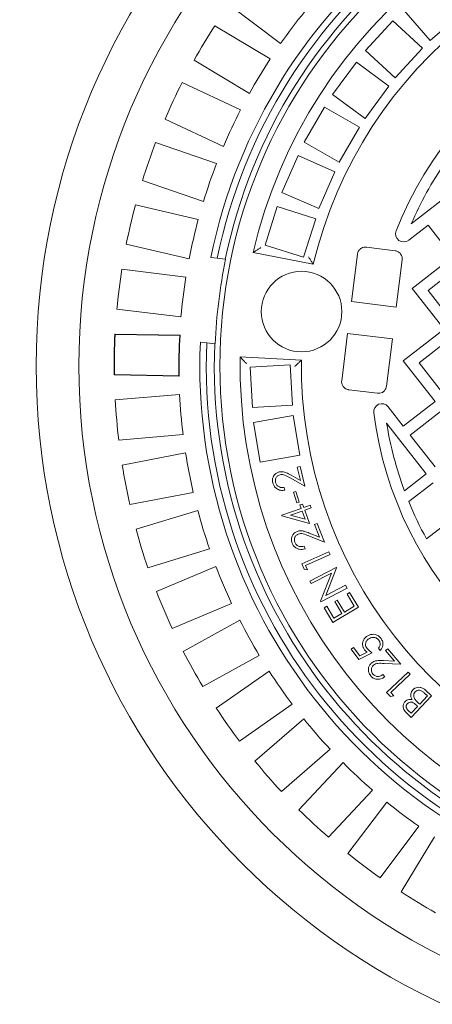
# Model space of a CAD drawing. Units: millimetres. Extents: x 1245 to 31783, y 262 to 5036.
# Drawn here: x 4800 to 5056, y 835 to 1446 of the extents above; entities that cross this region are included whole.
import ezdxf

# ---------------------------------------------------------------- set-up
doc = ezdxf.new("R2010")
doc.units = ezdxf.units.MM
doc.header["$LTSCALE"] = 25
doc.linetypes.add('SLD-Durchgehend', pattern=[0])
doc.layers.add('MAßLINIE_MAßZEICHNUNGEN', color=7, linetype='SLD-Durchgehend')
doc.styles.add('SLDTEXTSTYLE0', font='Opinion Pro')
doc.dimstyles.new('SLDDIMSTYLE0', dxfattribs={"dimtxt": 132.291667, "dimasz": 87.5, "dimexe": 0, "dimexo": 0.0625, "dimgap": 33.072917, "dimtad": 0, "dimdec": 0, "dimrnd": 1e-09, "dimzin": 12, "dimdsep": 46, "dimtxsty": 'SLDTEXTSTYLE0', "dimsah": 1, "dimcen": 0.09, "dimadec": 0, "dimazin": 3, "dimtfac": 1, "dimtdec": 0, "dimtofl": 0, "dimtmove": 0, "dimatfit": 3, "dimfxl": 1, "dimfrac": 2, "dimtolj": 1, "dimtzin": 12, "dimarcsym": 0})

# ---------------------------------------------------------------- blocks, each defined once
blk = doc.blocks.new('_D_3')
at = {"layer": 'MAßLINIE_MAßZEICHNUNGEN', "color": 7}
for p, q in [((5872.02, 1116.78), (5872.02, 333.64)), ((4270.21, 659.96), (4270.21, 333.64)), ((4270.21, 358.64), (4901.87, 358.64)), ((5872.02, 358.64), (5279.39, 358.64))]:
    blk.add_line(p, q, dxfattribs=at)
for points in [[(4270.21, 358.64), (4357.71, 321.14), (4357.71, 396.14)], [(5872.02, 358.64), (5784.52, 396.14), (5784.52, 321.14)]]:
    blk.add_solid(points, dxfattribs=at)
at = {"layer": 'MAßLINIE_MAßZEICHNUNGEN', "color": 7, "insert": (4901.87, 435.32), "char_height": 132.292, "attachment_point": 1, "style": 'SLDTEXTSTYLE0'}
blk.add_mtext('1602', dxfattribs=at)

msp = doc.modelspace()

# ---------------------------------------------------------------- linework, layer by layer
at = {"color": 7, "linetype": 'SLD-Durchgehend', "lineweight": 18}
for p, q in [((4929.7, 1455.76), (4961.65, 1431.66)), ((5038.07, 1452.49), (5054.44, 1433.6)), ((5054.44, 1433.6), (5073.34, 1449.97)), ((5031.32, 1445.76), (5014.4, 1427.36)), ((5049.73, 1428.84), (5031.32, 1445.76)), ((4955.19, 1422.09), (4920.89, 1442.73)), ((5014.4, 1427.36), (5032.81, 1410.44)), ((5032.81, 1410.44), (5049.73, 1428.84)), ((4908, 1421.31), (4942.29, 1400.67)), ((5008.69, 1420.09), (4993.89, 1399.94)), ((5028.84, 1405.29), (5008.69, 1420.09)), ((4936.87, 1390.48), (4900.61, 1407.42)), ((5014.04, 1385.14), (5028.84, 1405.29)), ((4993.89, 1399.94), (5014.04, 1385.14)), ((4988.89, 1392.16), (4976.39, 1370.51)), ((5010.54, 1379.66), (4988.89, 1392.16)), ((4890.03, 1384.77), (4926.29, 1367.83)), ((4998.05, 1358.01), (5010.54, 1379.66)), ((4921.96, 1357.14), (4884.12, 1370.19)), ((4976.39, 1370.51), (4998.05, 1358.01)), ((4972.5, 1362.12), (4962.46, 1339.23)), ((4995.39, 1352.07), (4972.5, 1362.12)), ((4985.35, 1329.18), (4995.39, 1352.07)), ((4875.97, 1346.56), (4913.8, 1333.5)), ((4962.46, 1339.23), (4985.35, 1329.18)), ((5042.74, 1319.69), (5074.1, 1344.16)), ((4910.61, 1322.41), (4871.62, 1331.44)), ((4959.57, 1330.38), (4952.1, 1306.52)), ((4983.42, 1322.91), (4959.57, 1330.38)), ((4975.95, 1299.05), (4983.42, 1322.91)), ((5053.18, 1318.96), (5041.1, 1309.54)), ((5068.55, 1299.25), (5053.18, 1318.96)), ((4865.98, 1307.09), (4904.97, 1298.06)), ((4952.1, 1306.52), (4975.95, 1299.05)), ((5014.85, 1305.22), (5032.71, 1303.01)), ((4922.38, 1298.4), (4918.39, 1298.89)), ((4922.38, 1298.4), (4927.35, 1297.79)), ((4927.35, 1297.79), (4927.6, 1297.76)), ((4944.63, 1301.85), (4981.95, 1294.57)), ((5005.65, 1271.49), (5009.27, 1300.82)), ((5037.06, 1297.38), (5033.43, 1268.06)), ((5043.32, 1279.56), (5068.55, 1299.25)), ((4902.96, 1286.69), (4863.24, 1291.6)), ((5072.86, 1293.73), (5053.15, 1278.35)), ((5063.01, 1254.33), (5043.32, 1279.56)), ((5053.15, 1278.35), (5068.53, 1258.64)), ((4860.17, 1266.79), (4899.89, 1261.88)), ((5005.65, 1271.49), (5033.43, 1268.06)), ((5037.78, 1234.65), (5063.01, 1254.33)), ((4858.87, 1251.31), (4859.06, 1251.1)), ((4899.3, 1250.57), (4858.87, 1251.31)), ((4899.08, 1250.37), (4859.06, 1251.1)), ((4899.3, 1250.57), (4899.08, 1250.37)), ((4999.57, 1222.32), (5003.19, 1251.64)), ((5003.19, 1251.64), (5030.98, 1248.21)), ((5030.98, 1248.21), (5027.36, 1218.89)), ((5067.31, 1248.81), (5047.6, 1233.44)), ((4911.9, 1246.29), (4915.88, 1245.8)), ((4915.88, 1245.8), (4920.86, 1245.19)), ((4921.1, 1245.16), (4920.86, 1245.19)), ((4974.6, 1235.02), (4936.62, 1237.04)), ((4967.69, 1232.13), (4942.73, 1230.69)), ((4942.73, 1230.69), (4944.17, 1205.73)), ((4969.13, 1207.18), (4967.69, 1232.13)), ((5057.46, 1209.42), (5037.78, 1234.65)), ((5047.6, 1233.44), (5062.98, 1213.72)), ((4858.4, 1225.89), (4858.61, 1226.1)), ((4858.4, 1225.89), (4898.84, 1225.16)), ((4858.61, 1226.1), (4898.63, 1225.37)), ((4898.84, 1225.16), (4898.63, 1225.37)), ((5021.78, 1214.49), (5003.92, 1216.69)), ((4859.15, 1210.38), (4899.02, 1213.84)), ((4944.17, 1205.73), (4969.13, 1207.18)), ((5028.33, 1206.12), (5037.75, 1194.04)), ((5037.75, 1194.04), (5057.46, 1209.42)), ((4969.47, 1200.62), (4944.82, 1196.45)), ((4973.64, 1175.98), (4969.47, 1200.62)), ((5061.76, 1203.9), (5042.05, 1188.52)), ((4944.82, 1196.45), (4949, 1171.8)), ((5051.91, 1164.5), (5027.44, 1195.87)), ((4901.18, 1188.93), (4861.31, 1185.47)), ((5042.05, 1188.52), (5057.43, 1168.81)), ((4863.49, 1169.89), (4902.78, 1177.5)), ((4949, 1171.8), (4973.64, 1175.98)), ((4972.04, 1168.62), (4973.77, 1169.03)), ((4974.03, 1160.37), (4972.04, 1168.62)), ((4973.77, 1169.03), (4976.69, 1156.9)), ((4976.69, 1156.9), (4967.67, 1161.94)), ((4968.16, 1163.66), (4974.03, 1160.37)), ((5038.48, 1154.02), (5051.91, 1164.5)), ((4963.91, 1156.07), (4964.32, 1154.36)), ((5056.22, 1158.99), (5041.13, 1147.21)), ((4907.53, 1152.96), (4868.24, 1145.35)), ((4969.73, 1153.15), (4971.2, 1153.59)), ((4971.69, 1146.55), (4969.73, 1153.15)), ((4971.2, 1153.59), (4973.16, 1146.99)), ((4973.16, 1146.99), (4971.69, 1146.55)), ((4973.68, 1145.13), (4975.33, 1145.72)), ((4974.43, 1143.04), (4973.68, 1145.13)), ((4975.33, 1145.72), (4976.08, 1143.63)), ((4976.08, 1143.63), (4980.09, 1145.06)), ((4980.7, 1143.34), (4976.69, 1141.91)), ((4980.09, 1145.06), (4980.7, 1143.34)), ((4872.04, 1130.08), (4910.32, 1141.76)), ((4962.42, 1138.75), (4974.43, 1143.04)), ((4962.54, 1138.4), (4962.42, 1138.75)), ((4979.64, 1133.67), (4962.54, 1138.4)), ((4975.04, 1141.32), (4967.86, 1138.75)), ((4967.86, 1138.75), (4976.85, 1136.25)), ((4976.85, 1136.25), (4975.04, 1141.32)), ((4976.69, 1141.91), (4979.64, 1133.67)), ((5052.16, 1124.11), (5071.6, 1139.27)), ((4982.75, 1133.09), (4984.42, 1133.72)), ((4985.76, 1125.11), (4982.75, 1133.09)), ((4984.42, 1133.72), (4988.84, 1121.98)), ((4988.84, 1121.98), (4979.22, 1125.9)), ((4979.49, 1127.66), (4985.76, 1125.11)), ((4976.2, 1119.58), (4976.82, 1117.92)), ((4917.61, 1117.84), (4879.33, 1106.17)), ((4974.77, 1108.56), (4991.65, 1115.99)), ((4992.39, 1114.32), (4977.16, 1107.61)), ((4991.65, 1115.99), (4992.39, 1114.32)), ((4884.7, 1091.38), (4921.55, 1107)), ((4976.23, 1105.24), (4974.77, 1108.56)), ((4977.16, 1107.61), (4978.32, 1104.96)), ((4978.32, 1104.96), (4976.23, 1105.24)), ((4979.9, 1097.9), (4996.22, 1106.38)), ((4993.22, 1102.78), (4980.73, 1096.29)), ((4986.37, 1085.44), (4993.22, 1102.78)), ((4996.41, 1106.01), (4989.66, 1088.84)), ((4996.22, 1106.38), (4996.41, 1106.01)), ((4980.73, 1096.29), (4979.9, 1097.9)), ((4989.66, 1088.84), (5002, 1095.25)), ((5002, 1095.25), (5002.88, 1093.56)), ((5002.88, 1093.56), (4986.55, 1085.08)), ((5002.94, 1089.77), (5004.49, 1090.71)), ((5007.39, 1082.38), (5002.94, 1089.77)), ((5004.49, 1090.71), (5009.89, 1081.74)), ((4931.3, 1083.98), (4894.45, 1068.36)), ((4986.55, 1085.08), (4986.37, 1085.44)), ((4988.7, 1081.28), (4990.25, 1082.21)), ((4990.25, 1082.21), (4994.74, 1074.76)), ((4995.22, 1085.12), (4996.76, 1086.05)), ((4999.67, 1077.73), (4995.22, 1085.12)), ((4996.76, 1086.05), (5001.21, 1078.66)), ((5001.21, 1078.66), (5007.39, 1082.38)), ((4994.13, 1072.24), (4988.7, 1081.28)), ((5009.89, 1081.74), (4994.13, 1072.24)), ((4994.74, 1074.76), (4999.67, 1077.73)), ((4901.34, 1054.22), (4936.35, 1073.6)), ((4948.46, 1051.73), (4913.44, 1032.35)), ((5005.43, 1055.56), (5006.82, 1056.62)), ((5010.23, 1049.24), (5005.43, 1055.56)), ((5006.82, 1056.62), (5010.77, 1051.42)), ((5018.5, 1053.4), (5010.23, 1049.24)), ((5010.77, 1051.42), (5015.29, 1053.72)), ((5023.45, 1054.81), (5022.32, 1056.31)), ((5026.74, 1054.74), (5028.1, 1055.9)), ((5032.28, 1048.25), (5026.74, 1054.74)), ((5028.1, 1055.9), (5036.25, 1046.35)), ((5025.51, 1048.53), (5032.28, 1048.25)), ((5036.25, 1046.35), (5025.86, 1046.77)), ((4921.77, 1019), (4954.57, 1041.93)), ((5025.15, 1039.79), (5026.3, 1038.44)), ((5027.43, 1028.74), (5040.69, 1041.35)), ((5041.94, 1040.03), (5029.98, 1028.66)), ((5040.69, 1041.35), (5041.94, 1040.03)), ((5029.91, 1026.13), (5027.43, 1028.74)), ((5029.98, 1028.66), (5031.96, 1026.58)), ((5052.75, 1026.56), (5051.09, 1028.12)), ((5051.62, 1030.1), (5055.29, 1026.64)), ((4968.89, 1021.45), (4936.09, 998.51)), ((5031.96, 1026.58), (5029.91, 1026.13)), ((5055.29, 1026.64), (5042.71, 1013.26)), ((5047.17, 1022.14), (5047.93, 1021.43)), ((5047.93, 1021.43), (5052.75, 1026.56)), ((5040.19, 1015.77), (5040.05, 1015.77)), ((5042.71, 1013.26), (5040.07, 1015.74)), ((5041.09, 1017.25), (5042.63, 1015.8)), ((5042.63, 1015.8), (5046.66, 1020.09)), ((5046.66, 1020.09), (5045.9, 1020.81)), ((4945.77, 986.11), (4975.99, 1012.35)), ((4992.38, 993.47), (4962.16, 967.23)), ((4973.08, 955.91), (5000.39, 985.16)), ((5018.66, 968.1), (4991.35, 938.84)), ((5003.39, 928.72), (5027.5, 960.67)), ((5047.46, 945.61), (5023.35, 913.66)), ((5036.38, 904.86), (5057.02, 939.15))]:
    msp.add_line(p, q, dxfattribs=at)
for centre, radius in [((5247.57, 1231.54), 437.5), ((5247.57, 1231.54), 411), ((5247.57, 1231.54), 323.57), ((4974.65, 1265.24), 25)]:
    msp.add_circle(centre, radius, dxfattribs=at)
for centre, radius, start, end in [((5247.57, 1231.54), 336, 87.48311, 168.43599), ((5247.57, 1231.54), 332, 87.53773, 168.38137), ((5247.57, 1231.54), 327, 87.60788, 168.31121), ((5247.57, 1231.54), 311, 88.98628, 166.93282), ((5247.57, 1231.54), 273, 89.26853, 166.65057), ((5247.57, 1231.54), 230, 7.27613, 158.64296), ((5247.57, 1231.54), 349, 140.90697, 145.01213), ((5247.57, 1231.54), 389, 147.11811, 150.80099), ((5247.57, 1231.54), 349, 146.90697, 151.01213), ((5247.57, 1231.54), 389, 153.11811, 156.80099), ((5247.57, 1231.54), 349, 152.90697, 157.01213), ((5247.57, 1231.54), 389, 159.11811, 162.80099), ((5247.57, 1231.54), 223, 145.57883, 156.71492), ((5247.57, 1231.54), 349, 158.90697, 163.01213), ((5247.57, 1231.54), 389, 165.11811, 168.80099), ((5247.57, 1231.54), 349, 164.90697, 169.01213), ((5038.02, 1313.48), 5, 158.64296, 307.95955), ((5247.57, 1231.54), 326.76, 168.30773, 177.61137), ((5247.57, 1231.54), 389, 171.11811, 174.80099), ((5247.57, 1231.54), 349, 170.90697, 175.01213), ((5247.57, 1231.54), 389.21, 177.08822, 180.83087), ((5247.57, 1231.54), 389, 177.11811, 180.80099), ((5247.57, 1231.54), 349, 176.90697, 181.01213), ((5247.57, 1231.54), 348.79, 176.87127, 181.04782), ((5247.57, 1231.54), 336, 177.48311, 258.43599), ((5247.57, 1231.54), 332, 177.53773, 258.38137), ((5247.57, 1231.54), 327, 177.60788, 258.31121), ((5247.57, 1231.54), 311, 178.98628, 256.93282), ((5247.57, 1231.54), 273, 179.26853, 256.65057), ((5247.57, 1231.54), 349, 182.90697, 187.01213), ((5247.57, 1231.54), 389, 183.11811, 186.80099), ((5024.38, 1203.04), 5, 37.95955, 187.27613), ((5247.57, 1231.54), 230, 187.27613, 338.64296), ((5247.57, 1231.54), 223, 189.20417, 200.34027), ((5247.57, 1231.54), 349, 188.90697, 193.01213), ((5247.57, 1231.54), 389, 189.11811, 192.80099), ((5247.57, 1231.54), 223, 202.21788, 208.7995), ((5247.57, 1231.54), 349, 194.90697, 199.01213), ((5247.57, 1231.54), 389, 195.11811, 198.80099), ((5247.57, 1231.54), 349, 200.90697, 205.01213), ((5247.57, 1231.54), 389, 201.11811, 204.80099), ((5247.57, 1231.54), 349, 206.90697, 211.01213), ((5247.57, 1231.54), 389, 207.11811, 210.80099), ((5247.57, 1231.54), 349, 212.90697, 217.01213), ((5247.57, 1231.54), 389, 213.11811, 216.80099), ((5247.57, 1231.54), 349, 218.90697, 223.01213), ((5247.57, 1231.54), 389, 219.11811, 222.80099), ((5247.57, 1231.54), 349, 224.90697, 229.01213), ((5247.57, 1231.54), 349, 230.90697, 235.01213), ((5247.57, 1231.54), 389, 225.11811, 228.80099), ((5247.57, 1231.54), 389, 231.11811, 234.80099), ((5247.57, 1231.54), 389, 237.11811, 240.80099)]:
    msp.add_arc(centre, radius, start, end, dxfattribs=at)
for points, knots in [([(4944.63, 1301.85), (4944.66, 1301.87), (4944.73, 1301.92), (4945.27, 1302.27), (4946.28, 1302.92), (4947.76, 1303.88), (4948.92, 1304.62), (4949.48, 1304.98), (4949.49, 1304.98)], [0, 0, 0, 0, 0.136529, 0.272387, 0.466088, 0.740048, 0.99836, 1, 1, 1, 1]), ([(5009.27, 1300.82), (5009.28, 1300.88), (5009.36, 1301.51), (5009.77, 1302.68), (5010.72, 1303.89), (5011.94, 1304.75), (5013.29, 1305.27), (5014.35, 1305.23), (5014.85, 1305.22)], [0, 0, 0, 0, 0.024985, 0.243493, 0.461273, 0.599059, 0.811466, 1, 1, 1, 1]), ([(5032.71, 1303.01), (5032.72, 1303.01), (5033.07, 1302.97), (5033.96, 1302.76), (5035.26, 1302.04), (5036.4, 1300.76), (5037.06, 1299.18), (5037.13, 1298), (5037.06, 1297.41), (5037.06, 1297.38)], [0, 0, 0, 0, 0.00269, 0.13365, 0.346472, 0.559249, 0.773214, 0.989243, 1, 1, 1, 1]), ([(4978.97, 1299.23), (4978.97, 1299.22), (4979.3, 1298.71), (4979.99, 1297.63), (4980.89, 1296.21), (4981.53, 1295.22), (4981.88, 1294.67), (4981.93, 1294.6), (4981.95, 1294.57)], [0, 0, 0, 0, 0.001688, 0.2426007, 0.5136952, 0.71307, 0.8562151, 1, 1, 1, 1]), ([(4940.58, 1232.82), (4940.57, 1232.83), (4940.11, 1233.31), (4939.17, 1234.32), (4937.96, 1235.6), (4937.15, 1236.47), (4936.7, 1236.95), (4936.65, 1237.01), (4936.62, 1237.04)], [0, 0, 0, 0, 0.00164, 0.259952, 0.533912, 0.727613, 0.863471, 1, 1, 1, 1]), ([(4974.6, 1235.02), (4974.57, 1235), (4974.51, 1234.94), (4974.03, 1234.49), (4973.17, 1233.69), (4971.95, 1232.54), (4971.02, 1231.65), (4970.58, 1231.23), (4970.57, 1231.23)], [0, 0, 0, 0, 0.143785, 0.28693, 0.486305, 0.757399, 0.998312, 1, 1, 1, 1]), ([(5003.92, 1216.69), (5003.8, 1216.71), (5003.14, 1216.81), (5001.97, 1217.26), (5000.66, 1218.35), (4999.79, 1219.82), (4999.49, 1221.21), (4999.55, 1222.05), (4999.57, 1222.32)], [0, 0, 0, 0, 0.044441, 0.256164, 0.468087, 0.681251, 0.896352, 1, 1, 1, 1]), ([(5027.36, 1218.89), (5027.27, 1218.44), (5027.06, 1217.43), (5026.17, 1216.05), (5024.82, 1214.98), (5023.28, 1214.43), (5022.25, 1214.47), (5021.78, 1214.49)], [0, 0, 0, 0, 0.173517, 0.391726, 0.608355, 0.822876, 1, 1, 1, 1]), ([(4956.83, 1158.85), (4956.71, 1159.68), (4956.47, 1161.33), (4957.48, 1163.49), (4959, 1165.03), (4960.23, 1165.45), (4960.85, 1165.66)], [0, 0, 0, 0, 0.279984, 0.559286, 0.779636, 1, 1, 1, 1]), ([(4961.31, 1163.93), (4960.77, 1163.72), (4959.69, 1163.3), (4958.76, 1161.94), (4958.34, 1160.5), (4958.49, 1159.61), (4958.56, 1159.16)], [0, 0, 0, 0, 0.279228, 0.559055, 0.779443, 1, 1, 1, 1]), ([(4960.85, 1165.66), (4961.58, 1165.76), (4963.03, 1165.96), (4965.53, 1165.08), (4967.16, 1164.2), (4968.16, 1163.66)], [0, 0, 0, 0, 0.279333, 0.559183, 1, 1, 1, 1]), ([(4967.67, 1161.94), (4966.57, 1162.58), (4965.03, 1163.46), (4962.81, 1164.15), (4961.81, 1164), (4961.31, 1163.93)], [0, 0, 0, 0, 0.5606543, 0.7804269, 1, 1, 1, 1]), ([(4964.32, 1154.36), (4963.41, 1154.25), (4961.59, 1154.04), (4959.2, 1155.12), (4957.51, 1156.81), (4957.06, 1158.17), (4956.83, 1158.85)], [0, 0, 0, 0, 0.27999, 0.559496, 0.779628, 1, 1, 1, 1]), ([(4958.56, 1159.16), (4958.78, 1158.55), (4959.22, 1157.33), (4960.77, 1156.26), (4962.4, 1155.91), (4963.41, 1156.02), (4963.91, 1156.07)], [0, 0, 0, 0, 0.279431, 0.558582, 0.779053, 1, 1, 1, 1]), ([(4968.8, 1121.47), (4968.58, 1122.28), (4968.13, 1123.89), (4968.87, 1126.18), (4970.19, 1127.89), (4971.37, 1128.47), (4971.96, 1128.76)], [0, 0, 0, 0, 0.279977, 0.559285, 0.779631, 1, 1, 1, 1]), ([(4972.63, 1127.09), (4972.11, 1126.81), (4971.09, 1126.26), (4970.33, 1124.78), (4970.1, 1123.3), (4970.35, 1122.43), (4970.48, 1122)], [0, 0, 0, 0, 0.2792718, 0.5591128, 0.7794225, 1, 1, 1, 1]), ([(4971.96, 1128.76), (4972.67, 1128.94), (4974.09, 1129.32), (4976.69, 1128.76), (4978.43, 1128.08), (4979.49, 1127.66)], [0, 0, 0, 0, 0.279302, 0.559159, 1, 1, 1, 1]), ([(4979.22, 1125.9), (4978.04, 1126.39), (4976.39, 1127.08), (4974.1, 1127.49), (4973.12, 1127.22), (4972.63, 1127.09)], [0, 0, 0, 0, 0.560664, 0.780428, 1, 1, 1, 1]), ([(4976.82, 1117.92), (4976.23, 1117.75), (4975.06, 1117.43), (4973.21, 1117.54), (4971.39, 1118.22), (4969.73, 1119.52), (4969.11, 1120.82), (4968.8, 1121.47)], [0, 0, 0, 0, 0.18696, 0.373702, 0.560495, 0.780117, 1, 1, 1, 1]), ([(4970.48, 1122), (4970.78, 1121.41), (4971.37, 1120.25), (4973.05, 1119.37), (4974.71, 1119.22), (4975.7, 1119.46), (4976.2, 1119.58)], [0, 0, 0, 0, 0.279488, 0.55859, 0.779038, 1, 1, 1, 1]), ([(5014.98, 1063.42), (5015.51, 1063.77), (5016.57, 1064.47), (5018.45, 1064.89), (5020.47, 1064.79), (5022.48, 1063.91), (5023.47, 1062.79), (5023.97, 1062.23)], [0, 0, 0, 0, 0.186891, 0.373711, 0.560372, 0.779981, 1, 1, 1, 1]), ([(5013.71, 1055.23), (5013.39, 1055.71), (5012.75, 1056.68), (5012.4, 1058.42), (5012.6, 1060.26), (5013.43, 1062.07), (5014.46, 1062.97), (5014.98, 1063.42)], [0, 0, 0, 0, 0.186887, 0.373502, 0.560233, 0.779906, 1, 1, 1, 1]), ([(5016.06, 1061.88), (5015.59, 1061.45), (5014.65, 1060.59), (5014.21, 1058.8), (5014.51, 1057.18), (5015.06, 1056.35), (5015.34, 1055.93)], [0, 0, 0, 0, 0.2799572, 0.5590698, 0.779224, 1, 1, 1, 1]), ([(5022.54, 1061.28), (5022.05, 1061.77), (5021.08, 1062.73), (5019.14, 1063.05), (5017.4, 1062.76), (5016.51, 1062.17), (5016.06, 1061.88)], [0, 0, 0, 0, 0.279049, 0.558823, 0.779257, 1, 1, 1, 1]), ([(5022.32, 1056.31), (5022.63, 1056.71), (5023.26, 1057.52), (5023.43, 1058.97), (5023.18, 1060.27), (5022.75, 1060.94), (5022.54, 1061.28)], [0, 0, 0, 0, 0.280124, 0.559188, 0.779674, 1, 1, 1, 1]), ([(5023.97, 1062.23), (5024.37, 1061.57), (5025.19, 1060.27), (5025.24, 1058.07), (5024.63, 1056.18), (5023.85, 1055.27), (5023.45, 1054.81)], [0, 0, 0, 0, 0.279869, 0.559299, 0.779546, 1, 1, 1, 1]), ([(5015.29, 1053.72), (5014.97, 1053.98), (5014.39, 1054.43), (5013.92, 1054.98), (5013.71, 1055.23)], [0, 0, 0, 0, 0.560055, 1, 1, 1, 1]), ([(5015.34, 1055.93), (5015.86, 1055.38), (5016.8, 1054.39), (5017.98, 1053.71), (5018.5, 1053.4)], [0, 0, 0, 0, 0.559349, 1, 1, 1, 1]), ([(5017.55, 1039.07), (5017.06, 1039.76), (5016.1, 1041.12), (5016.01, 1043.52), (5016.68, 1045.59), (5017.59, 1046.53), (5018.05, 1047)], [0, 0, 0, 0, 0.279971, 0.559254, 0.779612, 1, 1, 1, 1]), ([(5019.24, 1045.65), (5018.86, 1045.22), (5018.08, 1044.36), (5017.87, 1042.71), (5018.15, 1041.23), (5018.68, 1040.5), (5018.95, 1040.13)], [0, 0, 0, 0, 0.279225, 0.558948, 0.779361, 1, 1, 1, 1]), ([(5018.05, 1047), (5018.66, 1047.42), (5019.87, 1048.26), (5022.51, 1048.61), (5024.37, 1048.56), (5025.51, 1048.53)], [0, 0, 0, 0, 0.27932, 0.559167, 1, 1, 1, 1]), ([(5025.86, 1046.77), (5025.22, 1046.79), (5023.93, 1046.84), (5022.15, 1046.82), (5020.49, 1046.53), (5019.66, 1045.95), (5019.24, 1045.65)], [0, 0, 0, 0, 0.2804421, 0.560777, 0.7805256, 1, 1, 1, 1]), ([(5018.95, 1040.13), (5019.43, 1039.69), (5020.38, 1038.8), (5022.25, 1038.53), (5023.88, 1038.96), (5024.73, 1039.51), (5025.15, 1039.79)], [0, 0, 0, 0, 0.279452, 0.558548, 0.779032, 1, 1, 1, 1]), ([(5026.3, 1038.44), (5025.81, 1038.09), (5024.81, 1037.38), (5023.03, 1036.87), (5021.08, 1036.89), (5019.08, 1037.54), (5018.06, 1038.56), (5017.55, 1039.07)], [0, 0, 0, 0, 0.186985, 0.373731, 0.560531, 0.780174, 1, 1, 1, 1]), ([(5043.22, 1024.25), (5042.95, 1024.8), (5042.4, 1025.91), (5042.3, 1027.66), (5042.76, 1029.2), (5043.37, 1029.96), (5043.67, 1030.34)], [0, 0, 0, 0, 0.2806256, 0.5598123, 0.7797994, 1, 1, 1, 1]), ([(5043.67, 1030.34), (5044.08, 1030.72), (5044.91, 1031.47), (5046.54, 1031.97), (5048.31, 1031.99), (5050.11, 1031.36), (5051.12, 1030.52), (5051.62, 1030.1)], [0, 0, 0, 0, 0.186678, 0.373207, 0.559947, 0.779722, 1, 1, 1, 1]), ([(5045.09, 1029.06), (5044.81, 1028.69), (5044.26, 1027.94), (5044.14, 1026.63), (5044.41, 1025.47), (5044.77, 1024.85), (5044.95, 1024.54)], [0, 0, 0, 0, 0.27937, 0.55891, 0.779383, 1, 1, 1, 1]), ([(5051.09, 1028.12), (5050.62, 1028.55), (5049.68, 1029.42), (5048, 1030.18), (5046.28, 1030), (5045.49, 1029.37), (5045.09, 1029.06)], [0, 0, 0, 0, 0.281604, 0.560562, 0.78048, 1, 1, 1, 1]), ([(5040.07, 1015.74), (5039.7, 1016.11), (5038.96, 1016.85), (5038.02, 1018.12), (5037.53, 1019.74), (5037.75, 1021.56), (5038.49, 1022.55), (5038.86, 1023.05)], [0, 0, 0, 0, 0.187382, 0.374463, 0.561045, 0.780462, 1, 1, 1, 1]), ([(5038.86, 1023.05), (5039.19, 1023.35), (5039.85, 1023.95), (5041.38, 1024.52), (5042.53, 1024.35), (5043.22, 1024.25)], [0, 0, 0, 0, 0.28074, 0.561265, 1, 1, 1, 1]), ([(5040.25, 1021.74), (5039.98, 1021.39), (5039.58, 1020.87), (5039.49, 1019.99), (5039.62, 1019.13), (5040.18, 1018.17), (5040.78, 1017.56), (5041.09, 1017.25)], [0, 0, 0, 0, 0.248796, 0.374041, 0.499281, 0.749117, 1, 1, 1, 1]), ([(5045.9, 1020.81), (5045.5, 1021.17), (5044.7, 1021.89), (5043.5, 1022.6), (5042.42, 1022.74), (5041.33, 1022.59), (5040.68, 1022.08), (5040.25, 1021.74)], [0, 0, 0, 0, 0.251101, 0.500923, 0.626279, 0.751686, 1, 1, 1, 1]), ([(5044.95, 1024.54), (5045.34, 1024.06), (5046.03, 1023.22), (5046.82, 1022.47), (5047.17, 1022.14)], [0, 0, 0, 0, 0.559679, 1, 1, 1, 1])]:
    msp.add_open_spline(points, degree=3, knots=knots, dxfattribs=at)

# ---------------------------------------------------------------- dimensions: what is measured, and where the dimension line sits
at = {"layer": 'MAßLINIE_MAßZEICHNUNGEN', "color": 7}
dim = msp.add_linear_dim(base=(5872.02, 358.64), p1=(4270.21, 684.96), p2=(5872.02, 1141.78), dimstyle='SLDDIMSTYLE0', dxfattribs=at)
dim.commit()
dim.dimension.update_dxf_attribs({"geometry": '_D_3', "text_midpoint": (5090.63, 358.64), "dimtype": 160})

doc.saveas('drawing.dxf')
